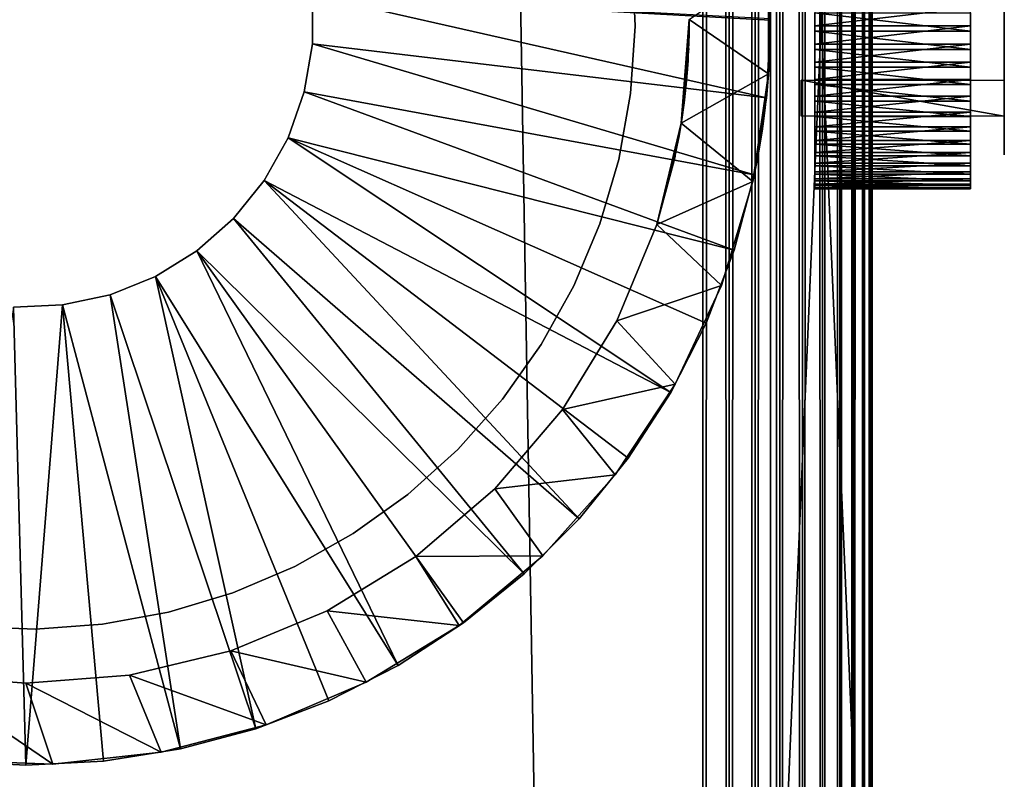
# Model space of a CAD drawing. Extents: x 0 to 554, y 0 to 1171.
# Drawn here: x 539 to 554, y 147 to 159 of the extents above; entities that cross this region are included whole.
import ezdxf

# ---------------------------------------------------------------- set-up
doc = ezdxf.new("R2010")
doc.units = 0
doc.header["$MEASUREMENT"] = 0

msp = doc.modelspace()

# ---------------------------------------------------------------- linework, layer by layer
for points in [[(529.452515, 1169.700073), (549.452454, 1169.700073), (529.452515, 1.700044)], [(529.452515, 1.700044), (549.452454, 1169.700073), (549.452454, 1.700044)], [(549.452454, 1169.700073, 40), (529.452515, 1169.700073, 40), (549.452454, 1.700044, 40)], [(549.452454, 1.700044, 40), (529.452515, 1169.700073, 40), (529.452515, 1.700044, 40)], [(549.452454, 1169.700073, 1.499999), (529.452515, 1169.700073, 1.499999), (549.452454, 1.700044, 1.499999)], [(549.452454, 1.700044, 1.499999), (529.452515, 1169.700073, 1.499999), (529.452515, 1.700044, 1.499999)], [(549.843628, 1169.700073, 0.030778), (549.843628, 1.700044, 0.030778), (549.452454, 1.700044)], [(549.843628, 1169.700073, 0.030778), (549.452454, 1.700044), (549.452454, 1169.700073)], [(549.452454, 1169.700073, 40), (549.452454, 1.700044, 40), (549.843628, 1.700044, 39.969219)], [(549.452454, 1169.700073, 40), (549.843628, 1.700044, 39.969219), (549.843628, 1169.700073, 39.969219)], [(550.225037, 1169.700073, 0.122357), (550.225037, 1.700044, 0.122357), (549.843628, 1.700044, 0.030778)], [(550.225037, 1169.700073, 0.122357), (549.843628, 1.700044, 0.030778), (549.843628, 1169.700073, 0.030778)], [(549.843628, 1169.700073, 39.969219), (549.843628, 1.700044, 39.969219), (550.225037, 1.700044, 39.877644)], [(549.843628, 1169.700073, 39.969219), (550.225037, 1.700044, 39.877644), (550.225037, 1169.700073, 39.877644)], [(550.587463, 1169.700073, 0.272483), (550.587463, 1.700044, 0.272483), (550.225037, 1.700044, 0.122357)], [(550.587463, 1169.700073, 0.272483), (550.225037, 1.700044, 0.122357), (550.225037, 1169.700073, 0.122357)], [(550.225037, 1169.700073, 39.877644), (550.225037, 1.700044, 39.877644), (550.587463, 1.700044, 39.727516)], [(550.225037, 1169.700073, 39.877644), (550.587463, 1.700044, 39.727516), (550.587463, 1169.700073, 39.727516)], [(550.452454, 1169.700073, 37.499996), (550.452454, 1169.700073, 2.499998), (550.452454, 1.700044, 37.499996)], [(550.452454, 1.700044, 37.499996), (550.452454, 1169.700073, 2.499998), (550.452454, 1.700044, 2.499998)], [(550.921997, 1169.700073, 0.477456), (550.921997, 1.700044, 0.477456), (550.587463, 1.700044, 0.272483)], [(550.921997, 1169.700073, 0.477456), (550.587463, 1.700044, 0.272483), (550.587463, 1169.700073, 0.272483)], [(550.587463, 1169.700073, 39.727516), (550.587463, 1.700044, 39.727516), (550.921997, 1.700044, 39.522541)], [(550.587463, 1169.700073, 39.727516), (550.921997, 1.700044, 39.522541), (550.921997, 1169.700073, 39.522541)], [(551.220276, 1169.700073, 0.732232), (551.220276, 1.700044, 0.732232), (550.921997, 1.700044, 0.477456)], [(551.220276, 1169.700073, 0.732232), (550.921997, 1.700044, 0.477456), (550.921997, 1169.700073, 0.477456)], [(550.921997, 1169.700073, 39.522541), (550.921997, 1.700044, 39.522541), (551.220276, 1.700044, 39.267769)], [(550.921997, 1169.700073, 39.522541), (551.220276, 1.700044, 39.267769), (551.220276, 1169.700073, 39.267769)], [(551.475037, 1169.700073, 1.030535), (551.475037, 1.700044, 1.030535), (551.220276, 1.700044, 0.732232)], [(551.475037, 1169.700073, 1.030535), (551.220276, 1.700044, 0.732232), (551.220276, 1169.700073, 0.732232)], [(551.220276, 1169.700073, 39.267769), (551.220276, 1.700044, 39.267769), (551.475037, 1.700044, 38.96946)], [(551.220276, 1169.700073, 39.267769), (551.475037, 1.700044, 38.96946), (551.475037, 1169.700073, 38.96946)], [(551.680054, 1169.700073, 1.365025), (551.680054, 1.700044, 1.365025), (551.475037, 1.700044, 1.030535)], [(551.680054, 1169.700073, 1.365025), (551.475037, 1.700044, 1.030535), (551.475037, 1169.700073, 1.030535)], [(551.475037, 1169.700073, 38.96946), (551.475037, 1.700044, 38.96946), (551.680054, 1.700044, 38.634975)], [(551.475037, 1169.700073, 38.96946), (551.680054, 1.700044, 38.634975), (551.680054, 1169.700073, 38.634975)], [(551.8302, 1169.700073, 1.727458), (551.8302, 1.700044, 1.727458), (551.680054, 1.700044, 1.365025)], [(551.8302, 1169.700073, 1.727458), (551.680054, 1.700044, 1.365025), (551.680054, 1169.700073, 1.365025)], [(551.680054, 1169.700073, 38.634975), (551.680054, 1.700044, 38.634975), (551.8302, 1.700044, 38.272541)], [(551.680054, 1169.700073, 38.634975), (551.8302, 1.700044, 38.272541), (551.8302, 1169.700073, 38.272541)], [(551.921753, 1169.700073, 2.108913), (551.921753, 1.700044, 2.108913), (551.8302, 1.700044, 1.727458)], [(551.921753, 1169.700073, 2.108913), (551.8302, 1.700044, 1.727458), (551.8302, 1169.700073, 1.727458)], [(551.8302, 1169.700073, 38.272541), (551.8302, 1.700044, 38.272541), (551.921753, 1.700044, 37.891087)], [(551.8302, 1169.700073, 38.272541), (551.921753, 1.700044, 37.891087), (551.921753, 1169.700073, 37.891087)], [(551.952454, 1169.700073, 2.499998), (551.952454, 1.700044, 2.499998), (551.921753, 1.700044, 2.108913)], [(551.952454, 1169.700073, 2.499998), (551.921753, 1.700044, 2.108913), (551.921753, 1169.700073, 2.108913)], [(551.921753, 1169.700073, 37.891087), (551.921753, 1.700044, 37.891087), (551.952454, 1.700044, 37.499996)], [(551.921753, 1169.700073, 37.891087), (551.952454, 1.700044, 37.499996), (551.952454, 1169.700073, 37.499996)], [(551.952454, 1169.700073, 2.499998), (551.952454, 1169.700073, 37.499996), (551.952454, 1.700044, 2.499998)], [(551.952454, 1.700044, 2.499998), (551.952454, 1169.700073, 37.499996), (551.952454, 1.700044, 37.499996)], [(550.452454, 141.200012, 44.999996), (550.452454, 158.700043, 47.899998), (550.452454, 176.200027, 44.999996)], [(550.452454, 176.200027, 105), (550.452454, 159.064713, 52.068096), (550.452454, 141.200012, 105)], [(550.452454, 141.200012, 105), (551.952454, 141.200012, 105), (550.452454, 176.200027, 105)], [(550.452454, 176.200027, 105), (551.952454, 141.200012, 105), (551.952454, 176.200027, 105)], [(550.452454, 176.200027, 44.999996), (551.952454, 176.200027, 44.999996), (550.452454, 141.200012, 44.999996)], [(550.452454, 141.200012, 44.999996), (551.952454, 176.200027, 44.999996), (551.952454, 141.200012, 44.999996)], [(551.952454, 176.200027, 44.999996), (551.952454, 158.700043, 47.899998), (551.952454, 141.200012, 44.999996)], [(551.952454, 141.200012, 105), (551.952454, 158.700043, 52.099998), (551.952454, 176.200027, 105)], [(548.408569, 159.588211, 40), (548.451904, 158.597534, 52), (548.451904, 158.597534, 40)], [(548.408569, 159.588211, 40), (548.408569, 159.588211, 52), (548.451904, 158.597534, 52)], [(553.905029, 158.16861, 48.65802), (553.905029, 158.768646, 48.001179), (553.905029, 159.596497, 48.868767)], [(549.252502, 158.700043, 44.999996), (550.423157, 159.502991, 44.999996), (550.423157, 157.897049, 44.999996)], [(550.423157, 159.502991, 44.999996), (550.449463, 158.957718, 47.915867), (550.423157, 157.897049, 44.999996)], [(553.905029, 158.855621, 51.993938), (553.905029, 158.631378, 51.998821), (553.905029, 159.231491, 51.341976)], [(553.905029, 159.231491, 51.341976), (553.905029, 158.631378, 51.998821), (553.905029, 158.40799, 51.978565)], [(553.905029, 159.231491, 51.341976), (553.905029, 158.40799, 51.978565), (553.905029, 157.803589, 51.131229)], [(543.687195, 158.339615, 98), (543.687195, 158.339615, 99.999992), (543.687195, 159.060486, 99.999992)], [(543.687195, 158.339615, 98), (543.687195, 159.060486, 99.999992), (543.687195, 159.060486, 98)], [(543.687195, 158.339615, 99.999992), (550.392273, 157.540207, 99.999992), (543.687195, 159.060486, 99.999992)], [(543.687195, 159.060486, 99.999992), (550.392273, 157.540207, 99.999992), (550.452454, 158.690033, 99.999992)], [(543.687195, 159.060486, 99.999992), (550.452454, 158.690033, 99.999992), (550.452454, 158.710007, 99.999992)], [(550.423157, 157.897049, 44.999996), (550.449463, 158.957718, 47.915867), (550.452332, 158.637756, 47.900921)], [(550.452454, 141.200012, 105), (550.452454, 159.064713, 52.068096), (550.452454, 158.700043, 52.099998)], [(551.105042, 158.604568, 52.498177), (553.405029, 158.604568, 52.498177), (553.405029, 158.875229, 52.493855)], [(551.105042, 158.604568, 52.498177), (553.405029, 158.875229, 52.493855), (551.105042, 158.875229, 52.493855)], [(549.252502, 158.700043, 44.999996), (550.423157, 157.897049, 44.999996), (549.131897, 157.166962, 44.999996)], [(549.131897, 157.166962, 44.999996), (549.245605, 158.331818, 47.932537), (549.252502, 158.700043, 44.999996)], [(549.252502, 158.700043, 98), (549.252502, 158.700043, 52.099998), (549.131897, 157.166962, 98)], [(549.131897, 157.166962, 98), (549.252502, 158.700043, 52.099998), (549.249878, 158.473907, 52.087791)], [(549.252502, 158.700043, 44.999996), (549.245605, 158.331818, 47.932537), (549.25238, 158.648132, 47.900639)], [(549.252502, 158.700043, 44.999996), (549.25238, 158.648132, 47.900639), (549.25177, 158.700043, 47.903313)], [(550.452454, 158.690033, 98), (550.452454, 158.690033, 99.999992), (550.392273, 157.540207, 99.999992)], [(550.452454, 158.690033, 98), (550.392273, 157.540207, 99.999992), (550.392273, 157.540207, 98)], [(550.423157, 157.897049, 98), (550.450623, 158.495789, 52.090046), (550.452454, 158.700043, 98)], [(550.452454, 158.700043, 98), (550.450623, 158.495789, 52.090046), (550.452454, 158.700043, 52.099998)], [(550.452454, 141.200012, 44.999996), (550.452454, 158.335388, 47.931904), (550.452454, 158.700043, 47.899998)], [(550.452454, 141.200012, 105), (550.452454, 158.700043, 52.099998), (550.452454, 158.335388, 52.068096)], [(551.105042, 158.795532, 47.501823), (553.405029, 158.795532, 47.501823), (553.405029, 158.524872, 47.506145)], [(551.105042, 158.795532, 47.501823), (553.405029, 158.524872, 47.506145), (551.105042, 158.524872, 47.506145)], [(551.952454, 141.200012, 44.999996), (551.952454, 158.700043, 47.899998), (551.952454, 158.335388, 47.931904)], [(551.952454, 141.200012, 105), (551.952454, 158.335388, 52.068096), (551.952454, 158.700043, 52.099998)], [(553.905029, 158.16861, 48.65802), (553.905029, 158.544479, 48.006058), (553.905029, 158.768646, 48.001179)], [(548.451904, 158.597534, 40), (548.451904, 158.597534, 52), (548.386047, 157.608154, 52)], [(548.451904, 158.597534, 40), (548.386047, 157.608154, 52), (548.386047, 157.608154, 40)], [(550.423157, 157.897049, 44.999996), (550.452332, 158.637756, 47.900921), (550.445984, 158.320908, 47.934505)], [(551.105042, 158.335037, 52.473209), (553.405029, 158.335037, 52.473209), (553.405029, 158.604568, 52.498177)], [(551.105042, 158.335037, 52.473209), (553.405029, 158.604568, 52.498177), (551.105042, 158.604568, 52.498177)], [(551.105042, 158.524872, 47.506145), (553.405029, 158.524872, 47.506145), (553.405029, 158.256226, 47.539703)], [(551.105042, 158.524872, 47.506145), (553.405029, 158.256226, 47.539703), (551.105042, 158.256226, 47.539703)], [(553.905029, 158.322159, 48.036018), (553.905029, 158.544479, 48.006058), (553.905029, 158.16861, 48.65802)], [(549.249878, 158.473907, 52.087791), (549.237671, 158.16069, 52.029556), (549.131897, 157.166962, 98)], [(550.423157, 157.897049, 98), (550.440247, 158.181366, 52.034935), (550.450623, 158.495789, 52.090046)], [(553.905029, 157.803589, 51.131229), (553.905029, 158.40799, 51.978565), (553.905029, 158.188339, 51.93343)], [(543.565369, 157.629135, 98), (543.565369, 157.629135, 99.999992), (543.687195, 158.339615, 99.999992)], [(543.565369, 157.629135, 98), (543.687195, 158.339615, 99.999992), (543.687195, 158.339615, 98)], [(543.565369, 157.629135, 99.999992), (550.212158, 156.403, 99.999992), (543.687195, 158.339615, 99.999992)], [(543.687195, 158.339615, 99.999992), (550.212158, 156.403, 99.999992), (550.392273, 157.540207, 99.999992)], [(549.131897, 157.166962, 44.999996), (549.243103, 158.270477, 47.944397), (549.245605, 158.331818, 47.932537)], [(549.224731, 157.962448, 48.033802), (549.243103, 158.270477, 47.944397), (549.131897, 157.166962, 44.999996)], [(550.445984, 158.320908, 47.934505), (550.443665, 158.259628, 47.946697), (550.423157, 157.897049, 44.999996)], [(550.423157, 157.897049, 44.999996), (550.443665, 158.259628, 47.946697), (550.427002, 157.951538, 48.03791)], [(550.452454, 157.981812, 48.026642), (550.452454, 158.335388, 47.931904), (550.452454, 141.200012, 44.999996)], [(550.452454, 158.335388, 52.068096), (550.452454, 157.981812, 51.973354), (550.452454, 141.200012, 105)], [(551.105042, 158.069733, 52.419247), (553.405029, 158.069733, 52.419247), (553.405029, 158.335037, 52.473209)], [(551.105042, 158.069733, 52.419247), (553.405029, 158.335037, 52.473209), (551.105042, 158.335037, 52.473209)], [(551.105042, 158.256226, 47.539703), (553.405029, 158.256226, 47.539703), (553.405029, 157.992844, 47.602108)], [(551.105042, 158.256226, 47.539703), (553.405029, 157.992844, 47.602108), (551.105042, 157.992844, 47.602108)], [(551.952454, 141.200012, 44.999996), (551.952454, 158.335388, 47.931904), (551.952454, 157.981812, 48.026642)], [(551.952454, 157.981812, 51.973354), (551.952454, 158.335388, 52.068096), (551.952454, 141.200012, 105)], [(553.905029, 158.322159, 48.036018), (553.905029, 158.16861, 48.65802), (553.905029, 158.10466, 48.090672)], [(549.131897, 157.166962, 98), (549.237671, 158.16069, 52.029556), (549.233459, 158.089584, 52.009312)], [(549.131897, 157.166962, 98), (549.233459, 158.089584, 52.009312), (549.210388, 157.792389, 51.893738)], [(550.423157, 157.897049, 98), (550.422302, 157.89711, 51.935135), (550.436768, 158.111984, 52.015995)], [(550.436768, 158.111984, 52.015995), (550.440247, 158.181366, 52.034935), (550.423157, 157.897049, 98)], [(553.905029, 157.803589, 51.131229), (553.905029, 158.188339, 51.93343), (553.905029, 157.975082, 51.863979)], [(553.905029, 158.10466, 48.090672), (553.905029, 158.16861, 48.65802), (553.905029, 157.894608, 48.169338)], [(553.905029, 157.272095, 49.789253), (553.905029, 157.044113, 48.878433), (553.905029, 158.16861, 48.65802)], [(553.905029, 158.16861, 48.65802), (553.905029, 157.044113, 48.878433), (553.905029, 157.180069, 48.700081)], [(553.905029, 158.16861, 48.65802), (553.905029, 157.180069, 48.700081), (553.905029, 157.33522, 48.538074)], [(553.905029, 157.33522, 48.538074), (553.905029, 157.507477, 48.394455), (553.905029, 158.16861, 48.65802)], [(553.905029, 158.16861, 48.65802), (553.905029, 157.507477, 48.394455), (553.905029, 157.694702, 48.271023)], [(553.905029, 158.16861, 48.65802), (553.905029, 157.694702, 48.271023), (553.905029, 157.894608, 48.169338)], [(549.131897, 157.166962, 44.999996), (549.198486, 157.67247, 48.168564), (549.224731, 157.962448, 48.033802)], [(550.423157, 157.897049, 44.999996), (550.427002, 157.951538, 48.03791), (550.422546, 157.89711, 48.063583)], [(550.452454, 157.981812, 48.026642), (550.452454, 141.200012, 44.999996), (550.452454, 157.650055, 48.181347)], [(550.452454, 141.200012, 105), (550.452454, 157.981812, 51.973354), (550.452454, 157.650055, 51.818653)], [(551.105042, 157.811874, 52.336918), (553.405029, 157.811874, 52.336918), (553.405029, 158.069733, 52.419247)], [(551.105042, 157.811874, 52.336918), (553.405029, 158.069733, 52.419247), (551.105042, 158.069733, 52.419247)], [(551.105042, 157.992844, 47.602108), (553.405029, 157.992844, 47.602108), (553.405029, 157.737732, 47.692627)], [(551.105042, 157.992844, 47.602108), (553.405029, 157.737732, 47.692627), (551.105042, 157.737732, 47.692627)], [(551.952454, 157.981812, 48.026642), (551.952454, 157.650055, 48.181347), (551.952454, 141.200012, 44.999996)], [(551.952454, 141.200012, 105), (551.952454, 157.650055, 51.818653), (551.952454, 157.981812, 51.973354)], [(553.905029, 157.770935, 51.771088), (553.905029, 157.803589, 51.131229), (553.905029, 157.975082, 51.863979)], [(549.131897, 157.166962, 44.999996), (550.423157, 157.897049, 44.999996), (550.189331, 156.308289, 44.999996)], [(549.210388, 157.792389, 51.893738), (549.180542, 157.514694, 51.733479), (549.131897, 157.166962, 98)], [(550.423157, 157.897049, 44.999996), (550.422546, 157.89711, 48.063583), (550.189331, 156.308289, 44.999996)], [(550.189331, 156.308289, 44.999996), (550.422546, 157.89711, 48.063583), (550.403442, 157.662033, 48.174461)], [(550.189331, 156.308289, 98), (550.266541, 156.685944, 50.594517), (550.423157, 157.897049, 98)], [(550.266541, 156.685944, 50.594517), (550.269775, 156.703293, 50.650452), (550.423157, 157.897049, 98)], [(550.423157, 157.897049, 98), (550.269775, 156.703293, 50.650452), (550.291687, 156.826141, 50.947918)], [(550.423157, 157.897049, 98), (550.291687, 156.826141, 50.947918), (550.319153, 156.99231, 51.222191)], [(550.319153, 156.99231, 51.222191), (550.323975, 157.023132, 51.26413), (550.423157, 157.897049, 98)], [(550.423157, 157.897049, 98), (550.323975, 157.023132, 51.26413), (550.354736, 157.236755, 51.506245)], [(550.423157, 157.897049, 98), (550.354736, 157.236755, 51.506245), (550.38501, 157.483459, 51.711731)], [(550.38501, 157.483459, 51.711731), (550.390503, 157.53334, 51.746082), (550.423157, 157.897049, 98)], [(550.423157, 157.897049, 98), (550.390503, 157.53334, 51.746082), (550.416687, 157.813187, 51.903542)], [(550.423157, 157.897049, 98), (550.416687, 157.813187, 51.903542), (550.422302, 157.89711, 51.935135)], [(550.904968, 157.272095, 49.789253), (550.904968, 157.803589, 51.131229), (553.905029, 157.272095, 49.789253)], [(553.905029, 157.272095, 49.789253), (550.904968, 157.803589, 51.131229), (553.905029, 157.803589, 51.131229)], [(551.105042, 157.564407, 52.227192), (553.405029, 157.564407, 52.227192), (553.405029, 157.811874, 52.336918)], [(551.105042, 157.564407, 52.227192), (553.405029, 157.811874, 52.336918), (551.105042, 157.811874, 52.336918)], [(553.905029, 157.578461, 51.655926), (553.905029, 157.803589, 51.131229), (553.905029, 157.770935, 51.771088)], [(553.905029, 157.578461, 51.655926), (553.905029, 157.400131, 51.519939), (553.905029, 157.803589, 51.131229)], [(553.905029, 157.803589, 51.131229), (553.905029, 157.400131, 51.519939), (553.905029, 157.238129, 51.364834)], [(553.905029, 157.803589, 51.131229), (553.905029, 157.238129, 51.364834), (553.905029, 157.094482, 51.19257)], [(553.905029, 157.094482, 51.19257), (553.905029, 156.971039, 51.005306), (553.905029, 157.803589, 51.131229)], [(553.905029, 157.803589, 51.131229), (553.905029, 156.971039, 51.005306), (553.905029, 156.869354, 50.805405)], [(553.905029, 157.803589, 51.131229), (553.905029, 156.869354, 50.805405), (553.905029, 157.272095, 49.789253)], [(549.131897, 157.166962, 44.999996), (549.193787, 157.628769, 48.193768), (549.198486, 157.67247, 48.168564)], [(550.189331, 156.308289, 44.999996), (550.403442, 157.662033, 48.174461), (550.398987, 157.616379, 48.201206)], [(550.452454, 157.650055, 48.181347), (550.452454, 141.200012, 44.999996), (550.452454, 157.350189, 48.391304)], [(550.452454, 141.200012, 105), (550.452454, 157.650055, 51.818653), (550.452454, 157.350189, 51.608692)], [(551.105042, 157.737732, 47.692627), (553.405029, 157.737732, 47.692627), (553.405029, 157.493896, 47.810192)], [(551.105042, 157.737732, 47.692627), (553.405029, 157.493896, 47.810192), (551.105042, 157.493896, 47.810192)], [(551.952454, 141.200012, 44.999996), (551.952454, 157.650055, 48.181347), (551.952454, 157.350189, 48.391304)], [(551.952454, 141.200012, 105), (551.952454, 157.350189, 51.608692), (551.952454, 157.650055, 51.818653)], [(543.325256, 156.949463, 98), (543.325256, 156.949463, 99.999992), (543.565369, 157.629135, 99.999992)], [(543.325256, 156.949463, 98), (543.565369, 157.629135, 99.999992), (543.565369, 157.629135, 98)], [(543.325256, 156.949463, 99.999992), (549.914124, 155.290848, 99.999992), (543.565369, 157.629135, 99.999992)], [(543.565369, 157.629135, 99.999992), (549.914124, 155.290848, 99.999992), (550.212158, 156.403, 99.999992)], [(548.386047, 157.608154, 40), (548.386047, 157.608154, 52), (548.21167, 156.632004, 52)], [(548.386047, 157.608154, 40), (548.21167, 156.632004, 52), (548.21167, 156.632004, 40)], [(549.161072, 157.364731, 48.37923), (549.193787, 157.628769, 48.193768), (549.131897, 157.166962, 44.999996)], [(549.131897, 157.166962, 98), (549.180542, 157.514694, 51.733479), (549.174561, 157.466171, 51.699314)], [(550.398987, 157.616379, 48.201206), (550.369751, 157.353455, 48.388554), (550.189331, 156.308289, 44.999996)], [(550.392273, 157.540207, 98), (550.392273, 157.540207, 99.999992), (550.212158, 156.403, 99.999992)], [(550.392273, 157.540207, 98), (550.212158, 156.403, 99.999992), (550.212158, 156.403, 98)], [(551.105042, 157.330276, 52.091354), (553.405029, 157.330276, 52.091354), (553.405029, 157.564407, 52.227192)], [(551.105042, 157.330276, 52.091354), (553.405029, 157.564407, 52.227192), (551.105042, 157.564407, 52.227192)], [(549.131897, 157.166962, 44.999996), (549.131531, 157.167023, 48.569279), (549.161072, 157.364731, 48.37923)], [(549.131897, 157.166962, 98), (549.174561, 157.466171, 51.699314), (549.14032, 157.221558, 51.491356)], [(550.189331, 156.308289, 44.999996), (550.369751, 157.353455, 48.388554), (550.338928, 157.123322, 48.6129)], [(551.105042, 157.493896, 47.810192), (553.405029, 157.493896, 47.810192), (553.405029, 157.264236, 47.953434)], [(551.105042, 157.493896, 47.810192), (553.405029, 157.264236, 47.953434), (551.105042, 157.264236, 47.953434)], [(549.14032, 157.221558, 51.491356), (549.131409, 157.167023, 51.42828), (549.131897, 157.166962, 98)], [(550.452454, 141.200012, 44.999996), (550.452454, 157.091324, 48.650146), (550.452454, 157.350189, 48.391304)], [(550.452454, 157.350189, 51.608692), (550.452454, 157.091324, 51.349854), (550.452454, 141.200012, 105)], [(551.105042, 157.112183, 51.930996), (553.405029, 157.112183, 51.930996), (553.405029, 157.330276, 52.091354)], [(551.105042, 157.112183, 51.930996), (553.405029, 157.330276, 52.091354), (551.105042, 157.330276, 52.091354)], [(551.105042, 157.264236, 47.953434), (553.405029, 157.264236, 47.953434), (553.405029, 157.051331, 48.120674)], [(551.105042, 157.264236, 47.953434), (553.405029, 157.051331, 48.120674), (551.105042, 157.051331, 48.120674)], [(551.952454, 141.200012, 44.999996), (551.952454, 157.350189, 48.391304), (551.952454, 157.091324, 48.650146)], [(551.952454, 157.091324, 51.349854), (551.952454, 157.350189, 51.608692), (551.952454, 141.200012, 105)], [(553.905029, 156.721466, 49.707981), (553.905029, 156.766586, 49.488293), (553.905029, 157.272095, 49.789253)], [(553.905029, 157.272095, 49.789253), (553.905029, 156.766586, 49.488293), (553.905029, 156.836029, 49.275032)], [(553.905029, 156.836029, 49.275032), (553.905029, 156.928955, 49.070892), (553.905029, 157.272095, 49.789253)], [(553.905029, 157.272095, 49.789253), (553.905029, 156.928955, 49.070892), (553.905029, 157.044113, 48.878433)], [(553.905029, 156.736069, 50.37785), (553.905029, 156.7061, 50.155575), (553.905029, 157.272095, 49.789253)], [(553.905029, 157.272095, 49.789253), (553.905029, 156.7061, 50.155575), (553.905029, 156.701202, 49.931347)], [(553.905029, 157.272095, 49.789253), (553.905029, 156.701202, 49.931347), (553.905029, 156.721466, 49.707981)], [(553.905029, 157.272095, 49.789253), (553.905029, 156.869354, 50.805405), (553.905029, 156.79068, 50.595367)], [(553.905029, 157.272095, 49.789253), (553.905029, 156.79068, 50.595367), (553.905029, 156.736069, 50.37785)], [(549.131897, 157.166962, 98), (549.131409, 157.167023, 51.42828), (548.772888, 155.671661, 98)], [(548.772888, 155.671661, 98), (549.131409, 157.167023, 51.42828), (549.105774, 157.010437, 51.247108)], [(549.131897, 157.166962, 44.999996), (550.189331, 156.308289, 44.999996), (548.772888, 155.671661, 44.999996)], [(548.772888, 155.671661, 44.999996), (549.126404, 157.133041, 48.601967), (549.131897, 157.166962, 44.999996)], [(548.772888, 155.671661, 44.999996), (549.120544, 157.097275, 48.643063), (549.126404, 157.133041, 48.601967)], [(549.087463, 156.908997, 48.903557), (549.120544, 157.097275, 48.643063), (548.772888, 155.671661, 44.999996)], [(549.131897, 157.166962, 44.999996), (549.126404, 157.133041, 48.601967), (549.131531, 157.167023, 48.569279)], [(550.189331, 156.308289, 44.999996), (550.338928, 157.123322, 48.6129), (550.333557, 157.086609, 48.655792)], [(550.333557, 157.086609, 48.655792), (550.304321, 156.900223, 48.918018), (550.189331, 156.308289, 44.999996)], [(550.452454, 141.200012, 44.999996), (550.452454, 156.881393, 48.949997), (550.452454, 157.091324, 48.650146)], [(550.452454, 141.200012, 105), (550.452454, 157.091324, 51.349854), (550.452454, 156.881393, 51.049999)], [(551.105042, 156.91275, 51.748001), (553.405029, 156.91275, 51.748001), (553.405029, 157.112183, 51.930996)], [(551.105042, 156.91275, 51.748001), (553.405029, 157.112183, 51.930996), (551.105042, 157.112183, 51.930996)], [(551.952454, 157.091324, 48.650146), (551.952454, 156.881393, 48.949997), (551.952454, 141.200012, 44.999996)], [(551.952454, 141.200012, 105), (551.952454, 156.881393, 51.049999), (551.952454, 157.091324, 51.349854)], [(542.973633, 156.32016, 98), (542.973633, 156.32016, 99.999992), (543.325256, 156.949463, 99.999992)], [(542.973633, 156.32016, 98), (543.325256, 156.949463, 99.999992), (543.325256, 156.949463, 98)], [(542.973633, 156.32016, 99.999992), (548.978821, 153.190018, 99.999992), (543.325256, 156.949463, 99.999992)], [(543.325256, 156.949463, 99.999992), (548.978821, 153.190018, 99.999992), (549.501465, 154.215927, 99.999992)], [(543.325256, 156.949463, 99.999992), (549.501465, 154.215927, 99.999992), (549.914124, 155.290848, 99.999992)], [(548.772888, 155.671661, 98), (549.105774, 157.010437, 51.247108), (549.100708, 156.981766, 51.207306)], [(549.100708, 156.981766, 51.207306), (549.070129, 156.818085, 50.931812), (548.772888, 155.671661, 98)], [(551.105042, 157.051331, 48.120674), (553.405029, 157.051331, 48.120674), (553.405029, 156.857849, 48.309944)], [(551.105042, 157.051331, 48.120674), (553.405029, 156.857849, 48.309944), (551.105042, 156.857849, 48.309944)], [(548.772888, 155.671661, 44.999996), (549.059204, 156.763382, 49.18803), (549.087463, 156.908997, 48.903557)], [(549.070129, 156.818085, 50.931812), (549.045776, 156.697922, 50.633667), (548.772888, 155.671661, 98)], [(550.189331, 156.308289, 44.999996), (550.304321, 156.900223, 48.918018), (550.27948, 156.75676, 49.203953)], [(550.452454, 156.726654, 49.281757), (550.452454, 156.881393, 48.949997), (550.452454, 141.200012, 44.999996)], [(550.452454, 141.200012, 105), (550.452454, 156.881393, 51.049999), (550.452454, 141.200012, 44.999996)], [(550.452454, 141.200012, 44.999996), (550.452454, 156.881393, 51.049999), (550.452454, 156.726654, 50.718239)], [(551.105042, 156.734222, 51.544514), (553.405029, 156.734222, 51.544514), (553.405029, 156.91275, 51.748001)], [(551.105042, 156.734222, 51.544514), (553.405029, 156.91275, 51.748001), (551.105042, 156.91275, 51.748001)], [(551.105042, 156.857849, 48.309944), (553.405029, 156.857849, 48.309944), (553.405029, 156.685883, 48.519028)], [(551.105042, 156.857849, 48.309944), (553.405029, 156.685883, 48.519028), (551.105042, 156.685883, 48.519028)], [(551.952454, 141.200012, 44.999996), (551.952454, 156.881393, 48.949997), (551.952454, 156.726654, 49.281757)], [(551.952454, 141.200012, 105), (551.952454, 156.726654, 50.718239), (551.952454, 156.881393, 51.049999)], [(548.21167, 156.632004, 40), (548.21167, 156.632004, 52), (547.93103, 155.681015, 52)], [(548.21167, 156.632004, 40), (547.93103, 155.681015, 52), (547.93103, 155.681015, 40)], [(548.772888, 155.671661, 44.999996), (549.053894, 156.737152, 49.253677), (549.059204, 156.763382, 49.18803)], [(549.034973, 156.646667, 49.559982), (549.053894, 156.737152, 49.253677), (548.772888, 155.671661, 44.999996)], [(548.772888, 155.671661, 98), (549.045776, 156.697922, 50.633667), (549.042358, 156.681305, 50.578457)], [(548.772888, 155.671661, 98), (549.042358, 156.681305, 50.578457), (549.028564, 156.61705, 50.266857)], [(549.034973, 156.646667, 49.559982), (548.772888, 155.671661, 44.999996), (549.025635, 156.60376, 49.874722)], [(550.189331, 156.308289, 44.999996), (550.27948, 156.75676, 49.203953), (550.274902, 156.731491, 49.268627)], [(550.274902, 156.731491, 49.268627), (550.258545, 156.643219, 49.576355), (550.189331, 156.308289, 44.999996)], [(550.189331, 156.308289, 98), (550.253845, 156.619125, 50.282734), (550.266541, 156.685944, 50.594517)], [(550.189331, 156.308289, 44.999996), (550.258545, 156.643219, 49.576355), (550.250732, 156.602798, 49.8922)], [(550.452454, 141.200012, 44.999996), (550.452454, 156.631943, 49.635334), (550.452454, 156.726654, 49.281757)], [(550.452454, 141.200012, 44.999996), (550.452454, 156.726654, 50.718239), (550.452454, 156.631943, 50.364658)], [(550.452454, 156.631943, 50.364658), (550.452454, 156.600052, 49.999996), (550.452454, 141.200012, 44.999996)], [(550.452454, 141.200012, 44.999996), (550.452454, 156.600052, 49.999996), (550.452454, 156.631943, 49.635334)], [(551.105042, 156.57872, 51.322914), (553.405029, 156.57872, 51.322914), (553.405029, 156.734222, 51.544514)], [(551.105042, 156.57872, 51.322914), (553.405029, 156.734222, 51.544514), (551.105042, 156.734222, 51.544514)], [(551.105042, 156.685883, 48.519028), (553.405029, 156.685883, 48.519028), (553.405029, 156.537598, 48.745476)], [(551.105042, 156.685883, 48.519028), (553.405029, 156.537598, 48.745476), (551.105042, 156.537598, 48.745476)], [(551.952454, 141.200012, 44.999996), (551.952454, 156.726654, 49.281757), (551.952454, 156.631943, 49.635334)], [(551.952454, 141.200012, 44.999996), (551.952454, 156.631943, 50.364658), (551.952454, 156.726654, 50.718239)], [(551.952454, 141.200012, 44.999996), (551.952454, 156.726654, 50.718239), (551.952454, 141.200012, 105)], [(551.952454, 141.200012, 44.999996), (551.952454, 156.631943, 49.635334), (551.952454, 156.600052, 49.999996)], [(551.952454, 156.600052, 49.999996), (551.952454, 156.631943, 50.364658), (551.952454, 141.200012, 44.999996)], [(548.772888, 155.671661, 44.999996), (548.772888, 155.671661, 98), (549.028564, 156.61705, 50.266857)], [(548.772888, 155.671661, 44.999996), (549.028564, 156.61705, 50.266857), (549.025024, 156.600647, 49.947701)], [(549.025635, 156.60376, 49.874722), (548.772888, 155.671661, 44.999996), (549.025024, 156.600647, 49.947701)], [(550.250244, 156.600357, 49.962963), (550.253845, 156.619125, 50.282734), (550.189331, 156.308289, 98)], [(550.189331, 156.308289, 44.999996), (550.250732, 156.602798, 49.8922), (550.250244, 156.600357, 49.962963)], [(550.250244, 156.600357, 49.962963), (550.189331, 156.308289, 98), (550.189331, 156.308289, 44.999996)], [(551.105042, 156.44812, 51.085808), (553.405029, 156.44812, 51.085808), (553.405029, 156.57872, 51.322914)], [(551.105042, 156.44812, 51.085808), (553.405029, 156.57872, 51.322914), (551.105042, 156.57872, 51.322914)], [(551.105042, 156.537598, 48.745476), (553.405029, 156.537598, 48.745476), (553.405029, 156.414627, 48.986629)], [(551.105042, 156.537598, 48.745476), (553.405029, 156.414627, 48.986629), (551.105042, 156.414627, 48.986629)], [(550.212158, 156.403, 98), (550.212158, 156.403, 99.999992), (549.914124, 155.290848, 99.999992)], [(550.212158, 156.403, 98), (549.914124, 155.290848, 99.999992), (549.914124, 155.290848, 98)], [(551.105042, 156.343933, 50.835972), (553.405029, 156.343933, 50.835972), (553.405029, 156.44812, 51.085808)], [(551.105042, 156.343933, 50.835972), (553.405029, 156.44812, 51.085808), (551.105042, 156.44812, 51.085808)], [(551.105042, 156.414627, 48.986629), (553.405029, 156.414627, 48.986629), (553.405029, 156.31842, 49.239666)], [(551.105042, 156.414627, 48.986629), (553.405029, 156.31842, 49.239666), (551.105042, 156.31842, 49.239666)], [(551.105042, 156.267349, 50.576332), (553.405029, 156.267349, 50.576332), (553.405029, 156.343933, 50.835972)], [(551.105042, 156.267349, 50.576332), (553.405029, 156.343933, 50.835972), (551.105042, 156.343933, 50.835972)], [(542.520813, 155.759277, 98), (542.520813, 155.759277, 99.999992), (542.973633, 156.32016, 99.999992)], [(542.520813, 155.759277, 98), (542.973633, 156.32016, 99.999992), (542.973633, 156.32016, 98)], [(542.520813, 155.759277, 99.999992), (547.627075, 151.329575, 99.999992), (542.973633, 156.32016, 99.999992)], [(547.627075, 151.329575, 99.999992), (548.351685, 152.224426, 99.999992), (542.973633, 156.32016, 99.999992)], [(542.973633, 156.32016, 99.999992), (548.351685, 152.224426, 99.999992), (548.978821, 153.190018, 99.999992)], [(548.772888, 155.671661, 44.999996), (550.189331, 156.308289, 44.999996), (549.726685, 154.770493, 44.999996)], [(550.189331, 156.308289, 44.999996), (550.189331, 156.308289, 98), (549.726685, 154.770493, 98)], [(550.189331, 156.308289, 44.999996), (549.726685, 154.770493, 98), (549.726685, 154.770493, 44.999996)], [(551.105042, 156.31842, 49.239666), (553.405029, 156.31842, 49.239666), (553.405029, 156.250244, 49.501617)], [(551.105042, 156.31842, 49.239666), (553.405029, 156.250244, 49.501617), (551.105042, 156.250244, 49.501617)], [(551.105042, 156.219299, 50.309937), (553.405029, 156.219299, 50.309937), (553.405029, 156.267349, 50.576332)], [(551.105042, 156.219299, 50.309937), (553.405029, 156.267349, 50.576332), (551.105042, 156.267349, 50.576332)], [(551.105042, 156.250244, 49.501617), (553.405029, 156.250244, 49.501617), (553.405029, 156.210663, 49.769409)], [(551.105042, 156.250244, 49.501617), (553.405029, 156.210663, 49.769409), (551.105042, 156.210663, 49.769409)], [(551.105042, 156.200348, 50.039909), (553.405029, 156.200348, 50.039909), (553.405029, 156.219299, 50.309937)], [(551.105042, 156.200348, 50.039909), (553.405029, 156.219299, 50.309937), (551.105042, 156.219299, 50.309937)], [(551.105042, 156.210663, 49.769409), (553.405029, 156.210663, 49.769409), (553.405029, 156.200348, 50.039909)], [(551.105042, 156.210663, 49.769409), (553.405029, 156.200348, 50.039909), (551.105042, 156.200348, 50.039909)], [(541.979675, 155.283035, 98), (541.979675, 155.283035, 99.999992), (542.520813, 155.759277, 99.999992)], [(541.979675, 155.283035, 98), (542.520813, 155.759277, 99.999992), (542.520813, 155.759277, 98)], [(541.979675, 155.283035, 99.999992), (546.812927, 150.515442, 99.999992), (542.520813, 155.759277, 99.999992)], [(542.520813, 155.759277, 99.999992), (546.812927, 150.515442, 99.999992), (547.627075, 151.329575, 99.999992)], [(547.93103, 155.681015, 40), (547.93103, 155.681015, 52), (547.547485, 154.766617, 52)], [(547.93103, 155.681015, 40), (547.547485, 154.766617, 52), (547.547485, 154.766617, 40)], [(548.772888, 155.671661, 44.999996), (549.726685, 154.770493, 44.999996), (548.184387, 154.250916, 44.999996)], [(548.184387, 154.250916, 44.999996), (548.184387, 154.250916, 98), (548.772888, 155.671661, 98)], [(548.184387, 154.250916, 44.999996), (548.772888, 155.671661, 98), (548.772888, 155.671661, 44.999996)], [(541.365845, 154.905075, 98), (541.365845, 154.905075, 99.999992), (541.979675, 155.283035, 99.999992)], [(541.365845, 154.905075, 98), (541.979675, 155.283035, 99.999992), (541.979675, 155.283035, 98)], [(541.365845, 154.905075, 99.999992), (544.952515, 149.163727, 99.999992), (541.979675, 155.283035, 99.999992)], [(541.979675, 155.283035, 99.999992), (544.952515, 149.163727, 99.999992), (545.918091, 149.790817, 99.999992)], [(541.979675, 155.283035, 99.999992), (545.918091, 149.790817, 99.999992), (546.812927, 150.515442, 99.999992)], [(549.914124, 155.290848, 98), (549.914124, 155.290848, 99.999992), (549.501465, 154.215927, 99.999992)], [(549.914124, 155.290848, 98), (549.501465, 154.215927, 99.999992), (549.501465, 154.215927, 98)], [(540.69696, 154.636322, 98), (540.69696, 154.636322, 99.999992), (541.365845, 154.905075, 99.999992)], [(540.69696, 154.636322, 98), (541.365845, 154.905075, 99.999992), (541.365845, 154.905075, 98)], [(540.69696, 154.636322, 99.999992), (542.851685, 148.228409, 99.999992), (541.365845, 154.905075, 99.999992)], [(542.851685, 148.228409, 99.999992), (543.926575, 148.641052, 99.999992), (541.365845, 154.905075, 99.999992)], [(541.365845, 154.905075, 99.999992), (543.926575, 148.641052, 99.999992), (544.952515, 149.163727, 99.999992)], [(547.547485, 154.766617, 40), (547.547485, 154.766617, 52), (547.065613, 153.899963, 52)], [(547.547485, 154.766617, 40), (547.065613, 153.899963, 52), (547.065613, 153.899963, 40)], [(548.184387, 154.250916, 44.999996), (549.726685, 154.770493, 44.999996), (549.045044, 153.316437, 44.999996)], [(549.726685, 154.770493, 44.999996), (549.726685, 154.770493, 98), (549.045044, 153.316437, 98)], [(549.726685, 154.770493, 44.999996), (549.045044, 153.316437, 98), (549.045044, 153.316437, 44.999996)], [(539.99231, 154.484451, 98), (539.99231, 154.484451, 99.999992), (540.69696, 154.636322, 99.999992)], [(539.99231, 154.484451, 98), (540.69696, 154.636322, 99.999992), (540.69696, 154.636322, 98)], [(539.99231, 154.484451, 99.999992), (541.739502, 147.930389, 99.999992), (540.69696, 154.636322, 99.999992)], [(540.69696, 154.636322, 99.999992), (541.739502, 147.930389, 99.999992), (542.851685, 148.228409, 99.999992)], [(539.272156, 154.453873, 99.999992), (538.302673, 147.75032, 99.999992), (539.452515, 147.690063, 99.999992)], [(539.272156, 154.453873, 98), (539.272156, 154.453873, 99.999992), (539.99231, 154.484451, 99.999992)], [(539.272156, 154.453873, 98), (539.99231, 154.484451, 99.999992), (539.99231, 154.484451, 98)], [(539.272156, 154.453873, 99.999992), (539.452515, 147.690063, 99.999992), (539.99231, 154.484451, 99.999992)], [(539.452515, 147.690063, 99.999992), (540.602356, 147.75032, 99.999992), (539.99231, 154.484451, 99.999992)], [(539.99231, 154.484451, 99.999992), (540.602356, 147.75032, 99.999992), (541.739502, 147.930389, 99.999992)], [(548.184387, 154.250916, 44.999996), (549.045044, 153.316437, 44.999996), (547.380859, 152.939743, 44.999996)], [(547.380859, 152.939743, 44.999996), (547.380859, 152.939743, 98), (548.184387, 154.250916, 98)], [(547.380859, 152.939743, 44.999996), (548.184387, 154.250916, 98), (548.184387, 154.250916, 44.999996)], [(549.501465, 154.215927, 98), (549.501465, 154.215927, 99.999992), (548.978821, 153.190018, 99.999992)], [(549.501465, 154.215927, 98), (548.978821, 153.190018, 99.999992), (548.978821, 153.190018, 98)], [(547.065613, 153.899963, 40), (547.065613, 153.899963, 52), (546.491394, 153.091614, 52)], [(547.065613, 153.899963, 40), (546.491394, 153.091614, 52), (546.491394, 153.091614, 40)], [(547.380859, 152.939743, 44.999996), (549.045044, 153.316437, 44.999996), (548.158936, 151.977127, 44.999996)], [(549.045044, 153.316437, 44.999996), (549.045044, 153.316437, 98), (548.158936, 151.977127, 98)], [(549.045044, 153.316437, 44.999996), (548.158936, 151.977127, 98), (548.158936, 151.977127, 44.999996)], [(548.978821, 153.190018, 98), (548.978821, 153.190018, 99.999992), (548.351685, 152.224426, 99.999992)], [(548.978821, 153.190018, 98), (548.351685, 152.224426, 99.999992), (548.351685, 152.224426, 98)], [(546.491394, 153.091614, 40), (546.491394, 153.091614, 52), (545.831665, 152.351318, 52)], [(546.491394, 153.091614, 40), (545.831665, 152.351318, 52), (545.831665, 152.351318, 40)], [(547.380859, 152.939743, 44.999996), (548.158936, 151.977127, 44.999996), (546.382141, 151.770416, 44.999996)], [(546.382141, 151.770416, 44.999996), (546.382141, 151.770416, 98), (547.380859, 152.939743, 98)], [(546.382141, 151.770416, 44.999996), (547.380859, 152.939743, 98), (547.380859, 152.939743, 44.999996)], [(545.831665, 152.351318, 40), (545.831665, 152.351318, 52), (545.094543, 151.688095, 52)], [(545.831665, 152.351318, 40), (545.094543, 151.688095, 52), (545.094543, 151.688095, 40)], [(548.351685, 152.224426, 98), (548.351685, 152.224426, 99.999992), (547.627075, 151.329575, 99.999992)], [(548.351685, 152.224426, 98), (547.627075, 151.329575, 99.999992), (547.627075, 151.329575, 98)], [(546.382141, 151.770416, 44.999996), (548.158936, 151.977127, 44.999996), (547.087341, 150.781097, 44.999996)], [(548.158936, 151.977127, 44.999996), (548.158936, 151.977127, 98), (547.087341, 150.781097, 98)], [(548.158936, 151.977127, 44.999996), (547.087341, 150.781097, 98), (547.087341, 150.781097, 44.999996)], [(545.094543, 151.688095, 40), (545.094543, 151.688095, 52), (544.28894, 151.110001, 52)], [(545.094543, 151.688095, 40), (544.28894, 151.110001, 52), (544.28894, 151.110001, 40)], [(546.382141, 151.770416, 44.999996), (547.087341, 150.781097, 44.999996), (545.21283, 150.771683, 44.999996)], [(545.21283, 150.771683, 44.999996), (545.21283, 150.771683, 98), (546.382141, 151.770416, 98)], [(545.21283, 150.771683, 44.999996), (546.382141, 151.770416, 98), (546.382141, 151.770416, 44.999996)], [(547.627075, 151.329575, 98), (547.627075, 151.329575, 99.999992), (546.812927, 150.515442, 99.999992)], [(547.627075, 151.329575, 98), (546.812927, 150.515442, 99.999992), (546.812927, 150.515442, 98)], [(544.28894, 151.110001, 40), (544.28894, 151.110001, 52), (543.424622, 150.623978, 52)], [(544.28894, 151.110001, 40), (543.424622, 150.623978, 52), (543.424622, 150.623978, 40)], [(545.21283, 150.771683, 44.999996), (545.852966, 149.753876, 44.999996), (543.901611, 149.96814, 44.999996)], [(543.901611, 149.96814, 44.999996), (543.901611, 149.96814, 98), (545.21283, 150.771683, 98)], [(543.901611, 149.96814, 44.999996), (545.21283, 150.771683, 98), (545.21283, 150.771683, 44.999996)], [(545.21283, 150.771683, 44.999996), (547.087341, 150.781097, 44.999996), (545.852966, 149.753876, 44.999996)], [(547.087341, 150.781097, 44.999996), (547.087341, 150.781097, 98), (545.852966, 149.753876, 98)], [(547.087341, 150.781097, 44.999996), (545.852966, 149.753876, 98), (545.852966, 149.753876, 44.999996)], [(543.424622, 150.623978, 40), (543.424622, 150.623978, 52), (542.512085, 150.236069, 52)], [(543.424622, 150.623978, 40), (542.512085, 150.236069, 52), (542.512085, 150.236069, 40)], [(546.812927, 150.515442, 98), (546.812927, 150.515442, 99.999992), (545.918091, 149.790817, 99.999992)], [(546.812927, 150.515442, 98), (545.918091, 149.790817, 99.999992), (545.918091, 149.790817, 98)], [(542.512085, 150.236069, 40), (542.512085, 150.236069, 52), (541.562378, 149.950867, 52)], [(542.512085, 150.236069, 40), (541.562378, 149.950867, 52), (541.562378, 149.950867, 40)], [(541.562378, 149.950867, 40), (541.562378, 149.950867, 52), (540.587097, 149.771805, 52)], [(541.562378, 149.950867, 40), (540.587097, 149.771805, 52), (540.587097, 149.771805, 40)], [(543.901611, 149.96814, 44.999996), (544.482178, 148.917252, 44.999996), (542.480896, 149.379669, 44.999996)], [(542.480896, 149.379669, 44.999996), (542.480896, 149.379669, 98), (543.901611, 149.96814, 98)], [(542.480896, 149.379669, 44.999996), (543.901611, 149.96814, 98), (543.901611, 149.96814, 44.999996)], [(543.901611, 149.96814, 44.999996), (545.852966, 149.753876, 44.999996), (544.482178, 148.917252, 44.999996)], [(545.918091, 149.790817, 98), (545.918091, 149.790817, 99.999992), (544.952515, 149.163727, 99.999992)], [(545.918091, 149.790817, 98), (544.952515, 149.163727, 99.999992), (544.952515, 149.163727, 98)], [(539.598022, 149.701172, 40), (539.598022, 149.701172, 52), (538.607239, 149.739807, 52)], [(539.598022, 149.701172, 40), (538.607239, 149.739807, 52), (538.607239, 149.739807, 40)], [(540.587097, 149.771805, 40), (540.587097, 149.771805, 52), (539.598022, 149.701172, 52)], [(540.587097, 149.771805, 40), (539.598022, 149.701172, 52), (539.598022, 149.701172, 40)], [(545.852966, 149.753876, 44.999996), (545.852966, 149.753876, 98), (544.482178, 148.917252, 98)], [(545.852966, 149.753876, 44.999996), (544.482178, 148.917252, 98), (544.482178, 148.917252, 44.999996)], [(542.480896, 149.379669, 44.999996), (543.00415, 148.2892, 44.999996), (540.985596, 149.020676, 44.999996)], [(540.985596, 149.020676, 44.999996), (540.985596, 149.020676, 98), (542.480896, 149.379669, 98)], [(540.985596, 149.020676, 44.999996), (542.480896, 149.379669, 98), (542.480896, 149.379669, 44.999996)], [(542.480896, 149.379669, 44.999996), (544.482178, 148.917252, 44.999996), (543.00415, 148.2892, 44.999996)], [(544.952515, 149.163727, 98), (544.952515, 149.163727, 99.999992), (543.926575, 148.641052, 99.999992)], [(544.952515, 149.163727, 98), (543.926575, 148.641052, 99.999992), (543.926575, 148.641052, 98)], [(539.452515, 148.900024, 44.999996), (539.854248, 147.707336, 44.999996), (537.919434, 149.020676, 44.999996)], [(537.919434, 149.020676, 44.999996), (539.854248, 147.707336, 44.999996), (538.249451, 147.765991, 44.999996)], [(537.919434, 149.020676, 44.999996), (537.919434, 149.020676, 98), (539.452515, 148.900024, 98)], [(537.919434, 149.020676, 44.999996), (539.452515, 148.900024, 98), (539.452515, 148.900024, 44.999996)], [(540.985596, 149.020676, 44.999996), (541.4505, 147.882996, 44.999996), (539.452515, 148.900024, 44.999996)], [(539.452515, 148.900024, 44.999996), (539.452515, 148.900024, 98), (540.985596, 149.020676, 98)], [(539.452515, 148.900024, 44.999996), (540.985596, 149.020676, 98), (540.985596, 149.020676, 44.999996)], [(540.985596, 149.020676, 44.999996), (543.00415, 148.2892, 44.999996), (541.4505, 147.882996, 44.999996)], [(544.482178, 148.917252, 44.999996), (544.482178, 148.917252, 98), (543.00415, 148.2892, 98)], [(544.482178, 148.917252, 44.999996), (543.00415, 148.2892, 98), (543.00415, 148.2892, 44.999996)], [(539.452515, 148.900024, 44.999996), (541.4505, 147.882996, 44.999996), (539.854248, 147.707336, 44.999996)], [(543.926575, 148.641052, 98), (543.926575, 148.641052, 99.999992), (542.851685, 148.228409, 99.999992)], [(543.926575, 148.641052, 98), (542.851685, 148.228409, 99.999992), (542.851685, 148.228409, 98)], [(543.00415, 148.2892, 44.999996), (543.00415, 148.2892, 98), (541.4505, 147.882996, 98)], [(543.00415, 148.2892, 44.999996), (541.4505, 147.882996, 98), (541.4505, 147.882996, 44.999996)], [(542.851685, 148.228409, 98), (542.851685, 148.228409, 99.999992), (541.739502, 147.930389, 99.999992)], [(542.851685, 148.228409, 98), (541.739502, 147.930389, 99.999992), (541.739502, 147.930389, 98)], [(541.739502, 147.930389, 98), (541.739502, 147.930389, 99.999992), (540.602356, 147.75032, 99.999992)], [(541.739502, 147.930389, 98), (540.602356, 147.75032, 99.999992), (540.602356, 147.75032, 98)], [(539.854248, 147.707336, 44.999996), (539.854248, 147.707336, 98), (538.249451, 147.765991, 98)], [(539.854248, 147.707336, 44.999996), (538.249451, 147.765991, 98), (538.249451, 147.765991, 44.999996)], [(541.4505, 147.882996, 44.999996), (541.4505, 147.882996, 98), (539.854248, 147.707336, 98)], [(541.4505, 147.882996, 44.999996), (539.854248, 147.707336, 98), (539.854248, 147.707336, 44.999996)], [(539.452515, 147.690063, 98), (539.452515, 147.690063, 99.999992), (538.302673, 147.75032, 99.999992)], [(539.452515, 147.690063, 98), (538.302673, 147.75032, 99.999992), (538.302673, 147.75032, 98)], [(540.602356, 147.75032, 98), (540.602356, 147.75032, 99.999992), (539.452515, 147.690063, 99.999992)], [(540.602356, 147.75032, 98), (539.452515, 147.690063, 99.999992), (539.452515, 147.690063, 98)]]:
    msp.add_3dface(points)

doc.saveas('drawing.dxf')
